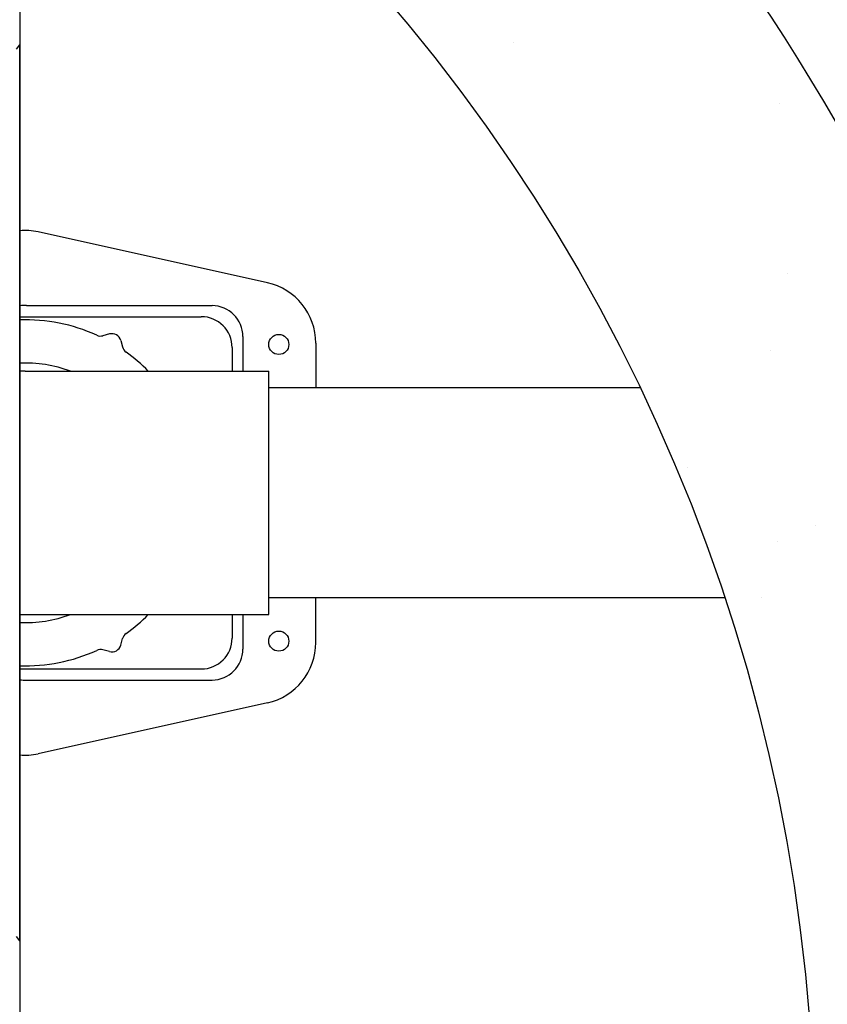
# Model space of a CAD drawing. Units: inches. Extents: x 0 to 272, y 0 to 352.
# Drawn here: x 147 to 156, y 277 to 288 of the extents above; entities that cross this region are included whole.
import ezdxf

# ---------------------------------------------------------------- set-up
doc = ezdxf.new("R2010")
doc.units = ezdxf.units.IN
doc.header["$LTSCALE"] = 16
doc.header["$MEASUREMENT"] = 0
doc.layers.add('HATCH', color=5, linetype='Continuous')
doc.layers.add('OBJECT', color=7, linetype='Continuous')

msp = doc.modelspace()

# ---------------------------------------------------------------- hatches: boundary and pattern name
at = {"layer": 'HATCH'}
h = msp.add_hatch(dxfattribs=at)
h.set_pattern_fill('AR-CONC', color=256, scale=0.8380338778208466, style=0)
h.set_pattern_definition([(49.99999999999999, (-27.6594355496357, 65.0315592486435), (6.010883322313979, -0.5258841502100138), [0.628525408365635, -6.913779492021985]), (355, (-27.6594355496357, 65.0315592486435), (-1.162783181605164, 6.303624906709576), [0.5028203266925079, -5.531023593617586]), (100.4514, (-27.15852862189304, 64.98773560785708), (4.848104605135419, 5.777736929563696), [0.5341643859873747, -5.875808430228576]), (46.18420000000001, (-27.6594355496357, 66.7076270042852), (8.943841545493354, -1.387105414312313), [0.9427881125484524, -10.37066923803298]), (96.63559999999998, (-26.91411549670457, 66.59203441875337), (7.832790115855039, 8.163437768052841), [0.8012466041220785, -8.813711237445943]), (351.1842, (-27.6594355496357, 66.7076270042852), (7.832783743319089, 8.163443885908675), [0.7542304900387621, -8.296535390426383]), (21, (-26.82140167181485, 66.28861006537477), (5.002283315854446, -3.374082702282013), [0.628525408365635, -6.913779492021985]), (326.0000000000001, (-26.82140167181485, 66.28861006537477), (2.039064911435096, 6.077003042525758), [0.5028203266925079, -5.531023593617586]), (71.4514, (-26.40454490769028, 66.00743624054181), (7.04135027662971, 2.702914828733252), [0.5341643859873756, -5.875808430228583]), (37.50000000000001, (-27.6594355496357, 65.0315592486435), (0.1019037070528954, 2.789763272289801), [0, -5.463980883391919, 0, -5.614826981399673, 0, -5.551974440563109]), (7.499999999999999, (-27.6594355496357, 65.0315592486435), (2.204611845991802, 3.305303763667328), [0, -3.201289413275634, 0, -5.338275801718793, 0, -2.116035541497638]), (327.5, (-29.5282510971762, 65.0315592486435), (4.473612862533353, -0.1890174662331411), [0, -2.095084694552117, 0, -6.536664247002603, 0, -8.673650635445762]), (317.5, (-30.36628497499704, 65.0315592486435), (4.887297669854849, 0.8389136653313949), [0, -2.723610102917752, 0, -4.341015487111985, 0, -6.159549001983222])])
h.paths.add_polyline_path([(144.8431406020715, 296.9248736743886), (144.8431406020715, 293.2544906893543, -0.2863522087958915), (156.1128130677004, 275.1900473326313, -0.2863522087958915), (144.8431406020715, 257.1256039759083), (144.8431406020715, 253.4552209908741, 0.3050643296061801), (159.4649485789838, 275.1900473326313, 0.3050643296061801)])
h.paths.add_polyline_path([(122.4556147145076, 294.3512957014742), (122.4556147145076, 290.0586342437803, -0.3077113506276219), (144.8431406020715, 293.2544906893543), (144.8431406020715, 296.9248736743886, 0.2558021100844162)])
h.paths.add_polyline_path([(122.4556147145076, 290.0586342437803), (122.4556147145076, 294.3512957014742, 0.2435190670371718), (112.5350514210164, 275.1900473326313, 0.2435190670371718), (122.4556147145076, 256.0287989637884), (122.4556147145076, 260.3214604214822, -0.2110446373950722), (115.8871869322998, 275.1900473326313, -0.2110446373950722)])
h.paths.add_polyline_path([(122.4556147145076, 260.3214604214822), (122.4556147145076, 256.0287989637884, 0.2558021100844162), (144.8431406020715, 253.4552209908741), (144.8431406020715, 257.1256039759083, -0.3077113506276219)])

# ---------------------------------------------------------------- linework, layer by layer
at = {"layer": 'OBJECT'}
msp.add_line((147.1342112156286, 289.1572786296454), (147.1342112156286, 261.2228160356171), dxfattribs=at)
at = {"layer": 'OBJECT', "color": 3}
for p, q in [((147.0965031148286, 287.7018107694689), (147.1342112156286, 287.7520665430689)), ((147.1342112156286, 277.628028096269), (147.1342112156286, 287.7520665430689)), ((149.9318021130616, 285.0634368883507), (147.3416338963546, 285.637663357342)), ((147.2115254421247, 284.805187540468), (149.3066101366768, 284.805187540468)), ((147.1342112156286, 284.6803226468534), (149.1843968628279, 284.6803226468534)), ((148.1473050154169, 284.4846689377304), (148.0745519035667, 284.4651748001632)), ((148.2756022271562, 284.4105965079964), (148.2950963647232, 284.3378433961463)), ((149.6557909191022, 284.4560067580426), (149.6557909191022, 284.0650473196689)), ((150.4790105704269, 284.3816292810608), (150.4790105704268, 283.8775473196688)), ((149.5335776452532, 284.3311418644279), (149.5335776452532, 284.0650473196693)), ((147.1967112156285, 284.0650473196691), (149.9467112156286, 284.0650473196688)), ((149.9467112156286, 281.3150473196688), (149.9467112156286, 284.0650473196688)), ((154.1398068752532, 283.8775473196688), (149.9467112156286, 283.8775473196688)), ((155.096533544335, 281.5025473196688), (149.9467112156286, 281.5025473196688)), ((150.4790105704269, 280.9984653582774), (150.4790105704269, 281.5025473196688)), ((147.1967112156285, 281.315047319669), (149.9467112156286, 281.3150473196688)), ((149.5335776452533, 281.3150473196688), (149.5335776452533, 281.0489527749102)), ((149.6557909191022, 281.3150473196688), (149.6557909191022, 280.9240878812956)), ((148.2756022271562, 280.9694981313418), (148.2950963647232, 281.042251243192)), ((148.1473050154169, 280.8954257016078), (148.0745519035667, 280.9149198391751)), ((147.1342112156286, 280.6997719924848), (149.1843968628279, 280.6997719924848)), ((147.2115254421247, 280.5749070988703), (149.3066101366768, 280.5749070988703)), ((149.9318021130616, 280.3166577509876), (147.3416338963546, 279.7424312819963)), ((147.1342112156286, 277.628028096269), (147.0965031148286, 277.678283869869))]:
    msp.add_line(p, q, dxfattribs=at)
for centre, radius in [((136.0000000000001, 275.1900473326313), 23.46494857898371), ((136.0000000000001, 275.1900473326313), 20.11281306770032), ((150.0605523207683, 284.3661150753107), 0.1134837542882396), ((150.0605523207683, 281.0139795640274), 0.1134837542882396)]:
    msp.add_circle(centre, radius, dxfattribs=at)
for centre, radius, start, end in [((147.190480788869, 284.9558557500522), 0.6983615648507056, 77.5000000000006, 94.62154261868862), ((149.780649005576, 284.3816292810607), 0.6983615648507056, 0, 77.5000000000006), ((147.1967112156284, 282.690047319669), 2.115192098828846, 89.59871276240686, 91.69323037621646), ((149.3066101366767, 284.4560067580425), 0.3491807824253528, 0, 90), ((147.1967112156284, 282.690047319669), 1.955412381581975, 65.61025020834506, 91.83163217117848), ((149.1843968628278, 284.3311418644279), 0.3491807824253528, 0, 90), ((148.047439512564, 284.5663596208997), 0.1047542347276058, 245.6102502083433, 285.0000000000012), ((148.1744174064195, 284.3834841169937), 0.1047542347276058, 14.99999999999952, 105.0000000000012), ((148.3962811854597, 284.3649557871489), 0.1047542347276058, 195.0000000000011, 234.3897497916563), ((147.1967112156284, 282.690047319669), 1.955412381581975, 44.68241246081257, 54.3897497916563), ((147.1967112156284, 282.690047319669), 1.466559286186482, 69.6471702885199, 92.44250000493118), ((147.1967112156285, 282.690047319669), 1.375000000000025, 90, 92.60525126505657), ((147.1967112156285, 282.690047319669), 1.375000000000025, 267.3947487349418, 270), ((147.1967112156284, 282.690047319669), 1.466559286186482, 267.5574999950688, 290.3528297114889), ((147.1967112156284, 282.690047319669), 1.955412381581975, 305.6102502083435, 315.3175875391867), ((148.3962811854597, 281.0151388521893), 0.1047542347276058, 125.6102502083437, 165.0000000000005), ((149.1843968628278, 281.0489527749101), 0.3491807824253528, 270, 0), ((148.0474395125641, 280.8137350184383), 0.1047542347276058, 75.00000000000048, 114.3897497916549), ((148.1744174064195, 280.9966105223444), 0.1047542347276058, 254.9999999999988, 345.0000000000005), ((149.3066101366767, 280.9240878812954), 0.3491807824253528, 270, 0), ((149.780649005576, 280.9984653582773), 0.6983615648507056, 282.4999999999994, 0), ((147.1967112156284, 282.690047319669), 1.955412381581975, 268.1683678288215, 294.3897497916549), ((147.1967112156284, 282.690047319669), 2.115192098828846, 268.3067696237836, 270.4012872375931), ((147.190480788869, 280.4242388892858), 0.6983615648507056, 265.3784573813114, 282.4999999999994)]:
    msp.add_arc(centre, radius, start, end, dxfattribs=at)

doc.saveas('drawing.dxf')
